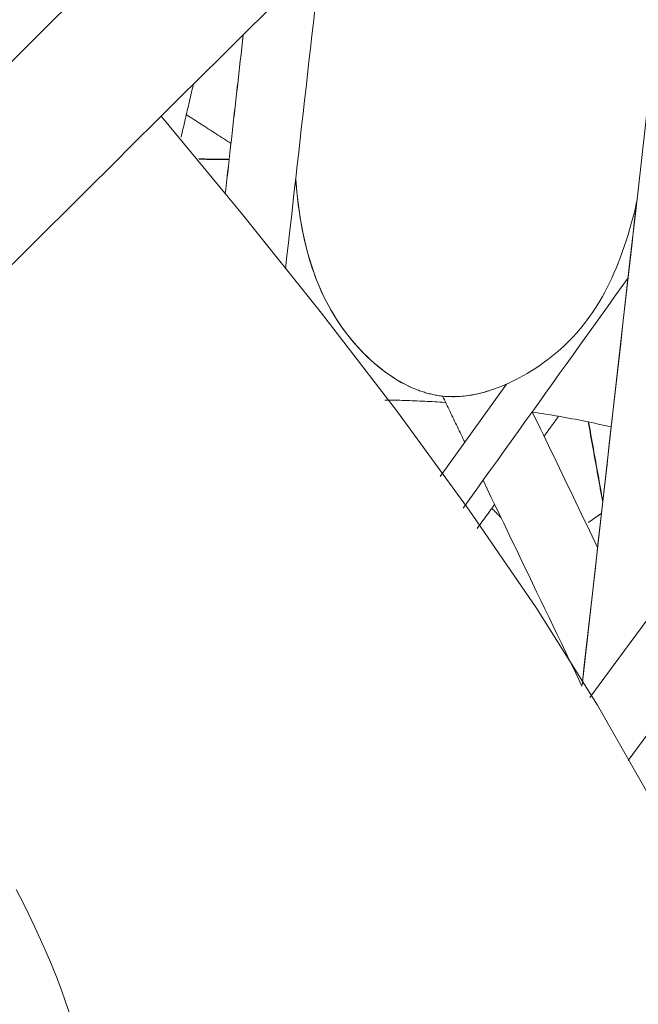
# Model space of a CAD drawing. Units: inches. Extents: x 59 to 440, y 124 to 370.
# Drawn here: x 123 to 124, y 155 to 156 of the extents above; entities that cross this region are included whole.
import ezdxf

# ---------------------------------------------------------------- set-up
doc = ezdxf.new("R2010")
doc.units = ezdxf.units.IN
doc.header["$MEASUREMENT"] = 0
doc.linetypes.add('CENTER', pattern=[0.95, 0.625, -0.125, 0.075, -0.125])
doc.layers.add('Unnamed [1]', color=7, linetype='Continuous', lineweight=0)

msp = doc.modelspace()

# ---------------------------------------------------------------- linework, layer by layer
at = {"layer": 'Unnamed [1]', "color": 1, "linetype": 'Continuous', "lineweight": 0, "true_color": 0xff0000}
msp.add_line((123.705693, 155.5409923), (123.6128794, 155.411464), dxfattribs=at)
at = {"layer": 'Unnamed [1]', "color": 1, "linetype": 'Continuous', "lineweight": 0}
for points in [[(124.0520453, 154.629798), (124.0299507, 154.6936453), (124.0045537, 154.7582342), (123.9760128, 154.82351), (123.9444866, 154.8894182), (123.9101338, 154.9559041), (123.8335827, 155.0903905), (123.7476283, 155.2265322), (123.6535396, 155.3638922), (123.5525854, 155.5020336), (123.4460347, 155.6405192), (123.3351563, 155.7789121), (123.2212191, 155.9167753)], [(123.5754408, 155.5350269), (123.5696094, 155.5376221), (123.5638424, 155.5404398), (123.5581428, 155.5434726), (123.5525142, 155.5467133), (123.5469597, 155.5501545), (123.5414826, 155.5537891), (123.5360864, 155.5576097), (123.5307742, 155.5616091), (123.5255495, 155.56578), (123.5204154, 155.5701151), (123.5153753, 155.5746071), (123.5104325, 155.5792489), (123.5055903, 155.584033), (123.500852, 155.5889523), (123.4962209, 155.5939994), (123.4917003, 155.5991672), (123.4872935, 155.6044482), (123.4830039, 155.6098353), (123.4788347, 155.6153212), (123.4747892, 155.6208986), (123.4708707, 155.6265605), (123.4670751, 155.632319), (123.4633991, 155.6381862), (123.4598425, 155.6441659), (123.4564052, 155.6502616), (123.4530872, 155.656477), (123.4498883, 155.6628159), (123.4468085, 155.6692818), (123.4438476, 155.6758784), (123.4410055, 155.6826094), (123.4382822, 155.6894785), (123.4356775, 155.6964892), (123.4331913, 155.7036453), (123.4308236, 155.7109505), (123.4285742, 155.7184083), (123.426443, 155.7260225), (123.4244299, 155.7337966), (123.4225349, 155.7417345), (123.4207578, 155.7498397), (123.4190985, 155.7581158), (123.4175569, 155.7665667), (123.416133, 155.7751958), (123.4148269, 155.7840016), (123.4136393, 155.7929742), (123.412571, 155.8021027), (123.4116229, 155.8113759), (123.4107955, 155.8207832), (123.4100899, 155.8303134)], [(123.5754073, 155.5350163), (123.5684351, 155.5381532), (123.5615531, 155.5416149), (123.5547675, 155.545387), (123.5480847, 155.5494553), (123.5415109, 155.5538054), (123.5350524, 155.5584229), (123.5287155, 155.5632934), (123.5225065, 155.5684026), (123.5164317, 155.5737361), (123.5104974, 155.5792795), (123.5047098, 155.5850185), (123.4990753, 155.5909388), (123.4936002, 155.5970259), (123.4882907, 155.6032656), (123.4831531, 155.6096434), (123.4781888, 155.6161646), (123.4733949, 155.6228463), (123.4687715, 155.6296921), (123.4643186, 155.6367053), (123.4600361, 155.6438893), (123.455924, 155.6512477), (123.4519824, 155.6587837), (123.4482112, 155.6665009), (123.4446104, 155.6744027), (123.44118, 155.6824926), (123.43792, 155.6907738), (123.4348304, 155.6992499), (123.4319112, 155.7079244), (123.4291624, 155.7168006), (123.4265839, 155.7258819), (123.4241758, 155.7351719), (123.4219381, 155.7446738), (123.4198707, 155.7543913), (123.4179736, 155.7643276), (123.4162469, 155.7744863), (123.4146906, 155.7848707), (123.4133045, 155.7954843), (123.4120888, 155.8063306), (123.4110434, 155.8174129), (123.4101683, 155.8287346)], [(123.8883325, 155.7961045), (123.886045, 155.7865985), (123.8836871, 155.7772809), (123.8812602, 155.7681649), (123.8787659, 155.7592639), (123.8762061, 155.750591), (123.8735822, 155.7421596), (123.8708958, 155.7339811), (123.8681465, 155.726041), (123.8653336, 155.7183284), (123.8624567, 155.7108376), (123.8595152, 155.7035627), (123.8565088, 155.6964979), (123.8534369, 155.6896374), (123.8502991, 155.6829755), (123.8470949, 155.6765063), (123.8438239, 155.670224), (123.8404856, 155.6641228), (123.8370795, 155.658197), (123.8336052, 155.6524407), (123.8300622, 155.6468481), (123.82645, 155.6414134), (123.8227683, 155.6361308), (123.8190164, 155.6309945), (123.815194, 155.6259988), (123.8113005, 155.6211377), (123.8073356, 155.6164056), (123.8032991, 155.6117977), (123.7991918, 155.6073116), (123.7950146, 155.602945), (123.7907681, 155.598696), (123.7864532, 155.5945622), (123.7820708, 155.5905414), (123.7776216, 155.5866317), (123.7731066, 155.5828306), (123.7685264, 155.5791362), (123.763882, 155.5755462), (123.7591741, 155.5720584), (123.7544035, 155.5686707), (123.7495711, 155.5653809), (123.7446777, 155.5621869), (123.7397242, 155.5590864), (123.7347112, 155.5560773), (123.7296397, 155.5531575), (123.7245105, 155.5503247), (123.7193244, 155.547577), (123.7140903, 155.544935), (123.7088163, 155.5424169), (123.7035059, 155.5400285), (123.6981627, 155.5377754), (123.6927904, 155.5356634), (123.6873926, 155.5336982), (123.6819728, 155.5318855), (123.6765346, 155.530231), (123.6710816, 155.5287404), (123.6656175, 155.5274194), (123.6601459, 155.5262737), (123.6546703, 155.525309), (123.6491943, 155.5245311), (123.6437215, 155.5239456), (123.6382556, 155.5235583), (123.6328002, 155.5233748), (123.6273587, 155.5234009), (123.6219349, 155.5236422), (123.6165324, 155.5241046)], [(123.6164989, 155.524094), (123.6147484, 155.5242927), (123.6130006, 155.5245151), (123.6112555, 155.5247611), (123.6095134, 155.5250305), (123.6077742, 155.5253229), (123.6060381, 155.5256384), (123.6043051, 155.5259766), (123.6025753, 155.5263373), (123.6008488, 155.5267204), (123.5991258, 155.5271257), (123.5974062, 155.527553), (123.5956901, 155.528002), (123.5939778, 155.5284726), (123.5922691, 155.5289645), (123.5905643, 155.5294777), (123.5888634, 155.5300118), (123.5871665, 155.5305667), (123.5854737, 155.5311422), (123.5837851, 155.531738), (123.5821007, 155.5323541), (123.5804206, 155.5329902), (123.578745, 155.533646), (123.5770739, 155.5343215), (123.5754073, 155.5350163)], [(123.6165324, 155.5241046), (123.6147818, 155.5243033), (123.613034, 155.5245257), (123.611289, 155.5247717), (123.6095468, 155.525041), (123.6078076, 155.5253335), (123.6060715, 155.5256489), (123.6043385, 155.5259871), (123.6026087, 155.5263479), (123.6008823, 155.526731), (123.5991592, 155.5271363), (123.5974396, 155.5275635), (123.5957236, 155.5280125), (123.5940112, 155.5284831), (123.5923026, 155.5289751), (123.5905978, 155.5294882), (123.5888969, 155.5300223), (123.5872, 155.5305772), (123.5855072, 155.5311527), (123.5838185, 155.5317486), (123.5821341, 155.5323647), (123.5804541, 155.5330007), (123.5787784, 155.5336566), (123.5771073, 155.534332), (123.5754408, 155.5350269)], [(123.6813899, 155.5317003), (123.6786949, 155.5308679), (123.675996, 155.5300752), (123.6732935, 155.529323), (123.6705879, 155.5286118), (123.6678796, 155.5279425), (123.6651691, 155.5273157), (123.6624568, 155.526732), (123.6597432, 155.5261923), (123.6570286, 155.5256972), (123.6543136, 155.5252473), (123.6515985, 155.5248435), (123.6488839, 155.5244863), (123.6461701, 155.5241765), (123.6434575, 155.5239147), (123.6407467, 155.5237017), (123.638038, 155.5235382), (123.6353319, 155.5234248), (123.6326289, 155.5233623), (123.6299293, 155.5233513), (123.6272337, 155.5233926), (123.6245424, 155.5234868), (123.6218558, 155.5236346), (123.6191745, 155.5238368), (123.6164989, 155.524094)], [(123.5349678, 155.5186455), (123.538447, 155.5185995), (123.5419287, 155.5185454), (123.5454128, 155.5184832), (123.5488993, 155.5184129), (123.5523882, 155.5183345), (123.5558795, 155.518248), (123.5593731, 155.5181533), (123.5628691, 155.5180505), (123.5663673, 155.5179395), (123.5698677, 155.5178203), (123.5733704, 155.5176929), (123.5768753, 155.5175573), (123.5803824, 155.5174134), (123.5838916, 155.5172613), (123.5874029, 155.5171009), (123.5909164, 155.5169322), (123.5944319, 155.5167552), (123.5979494, 155.5165699), (123.601469, 155.5163762), (123.6049906, 155.5161742), (123.6085141, 155.5159638), (123.6120396, 155.5157451), (123.6155669, 155.5155179), (123.6190962, 155.5152823)], [(123.7420322, 155.5018565), (123.7466328, 155.5011552), (123.7512347, 155.5004392), (123.7558378, 155.4997084), (123.7604421, 155.4989629), (123.7650475, 155.4982026), (123.769654, 155.4974274), (123.7742615, 155.4966375), (123.7788698, 155.4958327), (123.783479, 155.495013), (123.7880889, 155.4941784), (123.7926996, 155.493329), (123.7973109, 155.4924646), (123.8019227, 155.4915853), (123.806535, 155.490691), (123.8111478, 155.4897818), (123.8157609, 155.4888576), (123.8203743, 155.4879183), (123.8249879, 155.486964), (123.8296016, 155.4859947), (123.8342155, 155.4850103), (123.8388293, 155.4840108), (123.8434431, 155.4829962), (123.8480567, 155.4819665), (123.8526702, 155.4809217)], [(123.0932469, 154.6569198), (123.087202, 154.6744877), (123.0808385, 154.6919201), (123.0741569, 154.7092746), (123.0671204, 154.7266747), (123.0597376, 154.7441206), (123.0520185, 154.7616094), (123.0439727, 154.7791381), (123.0356103, 154.7967038), (123.0269411, 154.8143036), (123.0179748, 154.8319345)]]:
    msp.add_lwpolyline(points, dxfattribs=at)
for points in [[(123.3698498, 156.3497606, 0), (123.3483018, 156.3283541, 0), (123.3267539, 156.3069475, 0), (123.3052059, 156.285541, 0), (123.283658, 156.2641344, 0), (123.2621101, 156.2427279, 0), (123.2405621, 156.2213213, 0), (123.2190142, 156.1999148, 0), (123.1974663, 156.1785082, 0), (123.1759183, 156.1571017, 0), (123.1543704, 156.1356951, 0), (123.1328225, 156.1142886, 0), (123.1112745, 156.092882, 0), (123.0897266, 156.0714755, 0), (123.0681786, 156.0500689, 0), (123.0466307, 156.0286624, 0), (123.0250828, 156.0072559, 0), (123.0035348, 155.9858493, 0)], [(123.5876105, 156.2808085, 0), (123.5564873, 156.2498896, 0), (123.5253642, 156.2189706, 0), (123.494241, 156.1880517, 0), (123.4631178, 156.1571327, 0), (123.4319947, 156.1262138, 0), (123.4008715, 156.0952948, 0), (123.3697483, 156.0643759, 0), (123.3386252, 156.033457, 0), (123.307502, 156.002538, 0), (123.2763788, 155.9716191, 0), (123.2452557, 155.9407001, 0), (123.2141325, 155.9097812, 0), (123.1830093, 155.8788622, 0), (123.1518862, 155.8479433, 0), (123.120763, 155.8170243, 0), (123.0896399, 155.7861054, 0), (123.0585167, 155.7551864, 0), (123.0273935, 155.7242675, 0), (122.9962704, 155.6933485, 0)], [(123.8117275, 155.1184708, 0), (123.8192529, 155.1850395, 0), (123.8267784, 155.2516081, 0), (123.8343038, 155.3181768, 0), (123.8418292, 155.3847455, 0), (123.8493547, 155.4513141, 0), (123.8568801, 155.5178828, 0), (123.8644056, 155.5844514, 0), (123.871931, 155.6510201, 0), (123.8794564, 155.7175888, 0), (123.8869819, 155.7841574, 0), (123.8945073, 155.8507261, 0), (123.9020327, 155.9172947, 0), (123.9095582, 155.9838634, 0), (123.9170836, 156.0504321, 0), (123.924609, 156.1170007, 0)], [(123.8225431, 155.1011433, 0), (123.8635332, 155.1566399, 0), (123.9045232, 155.2121365, 0), (123.9455133, 155.267633, 0), (123.9865034, 155.3231296, 0), (124.0274935, 155.3786262, 0), (124.0684835, 155.4341228, 0), (124.1094736, 155.4896194, 0), (124.1504637, 155.545116, 0), (124.1914537, 155.6006125, 0), (124.2324438, 155.6561091, 0), (124.2734339, 155.7116057, 0), (124.3144239, 155.7671023, 0), (124.355414, 155.8225989, 0), (124.3964041, 155.8780954, 0), (124.4373942, 155.933592, 0), (124.4783842, 155.9890886, 0), (124.5193743, 156.0445852, 0), (124.5603644, 156.1000818, 0)], [(124.6794035, 156.0999703, 0), (124.6371399, 156.0427494, 0), (124.5948763, 155.9855286, 0), (124.5526127, 155.9283078, 0), (124.5103491, 155.8710869, 0), (124.4680855, 155.8138661, 0), (124.4258218, 155.7566452, 0), (124.3835582, 155.6994244, 0), (124.3412946, 155.6422036, 0), (124.299031, 155.5849827, 0), (124.2567674, 155.5277619, 0), (124.2145038, 155.470541, 0), (124.1722401, 155.4133202, 0), (124.1299765, 155.3560994, 0), (124.0877129, 155.2988785, 0), (124.0454493, 155.2416577, 0), (124.0031857, 155.1844369, 0), (123.9609221, 155.127216, 0), (123.9186585, 155.0699952, 0), (123.8763948, 155.0127743, 0)], [(123.4367771, 156.0663844, 0), (123.4347211, 156.0481967, 0), (123.432665, 156.030009, 0), (123.4306089, 156.0118213, 0), (123.4285528, 155.9936336, 0), (123.4264968, 155.9754459, 0), (123.4244407, 155.9572582, 0), (123.4223846, 155.9390705, 0), (123.4203285, 155.9208828, 0), (123.4182724, 155.9026951, 0), (123.4162164, 155.8845074, 0), (123.4141603, 155.8663198, 0), (123.4121042, 155.8481321, 0), (123.4100481, 155.8299444, 0), (123.4079921, 155.8117567, 0), (123.405936, 155.793569, 0), (123.4038799, 155.7753813, 0), (123.4018238, 155.7571936, 0), (123.3997677, 155.7390059, 0), (123.3977117, 155.7208182, 0), (123.3956556, 155.7026305, 0)], [(123.3363365, 156.0311832, 0), (123.3352949, 156.0219702, 0), (123.3342534, 156.0127572, 0), (123.3332119, 156.0035442, 0), (123.3321704, 155.9943311, 0), (123.3311289, 155.9851181, 0), (123.3300874, 155.9759051, 0), (123.3290459, 155.9666921, 0), (123.3280044, 155.957479, 0), (123.3269628, 155.948266, 0), (123.3259213, 155.939053, 0), (123.3248798, 155.92984, 0), (123.3238383, 155.9206269, 0), (123.3227968, 155.9114139, 0), (123.3217553, 155.9022009, 0), (123.3207138, 155.8929879, 0), (123.3196723, 155.8837748, 0), (123.3186308, 155.8745618, 0), (123.3175892, 155.8653488, 0), (123.3165477, 155.8561358, 0), (123.3155062, 155.8469227, 0), (123.3144647, 155.8377097, 0), (123.3134232, 155.8284967, 0), (123.3123817, 155.8192837, 0), (123.3113402, 155.8100706, 0)], [(123.3113684, 155.8100351, 0), (123.3124126, 155.8192718, 0), (123.3134568, 155.8285086, 0), (123.314501, 155.8377453, 0), (123.3155452, 155.846982, 0), (123.3165894, 155.8562187, 0), (123.3176336, 155.8654555, 0), (123.3186777, 155.8746922, 0), (123.3197219, 155.8839289, 0), (123.3207661, 155.8931656, 0), (123.3218103, 155.9024024, 0), (123.3228545, 155.9116391, 0), (123.3238987, 155.9208758, 0), (123.3249429, 155.9301125, 0), (123.3259871, 155.9393493, 0), (123.3270313, 155.948586, 0), (123.3280755, 155.9578227, 0), (123.3291197, 155.9670595, 0), (123.3301638, 155.9762962, 0), (123.331208, 155.9855329, 0), (123.3322522, 155.9947696, 0), (123.3332964, 156.0040064, 0), (123.3343406, 156.0132431, 0), (123.3353848, 156.0224798, 0), (123.336429, 156.0317165, 0)], [(123.2491513, 155.8875471, 0), (123.2498786, 155.8906672, 0), (123.250606, 155.8937873, 0), (123.2513334, 155.8969074, 0), (123.2520607, 155.9000275, 0), (123.2527881, 155.9031476, 0), (123.2535154, 155.9062677, 0), (123.2542428, 155.9093878, 0), (123.2549702, 155.9125079, 0), (123.2556975, 155.915628, 0), (123.2564249, 155.9187481, 0), (123.2571522, 155.9218682, 0), (123.2578796, 155.9249883, 0), (123.2586069, 155.9281084, 0), (123.2593343, 155.9312285, 0), (123.2600617, 155.9343486, 0), (123.260789, 155.9374687, 0), (123.2615164, 155.9405888, 0), (123.2622437, 155.9437089, 0), (123.2629711, 155.946829, 0), (123.2636985, 155.9499491, 0), (123.2644258, 155.9530692, 0), (123.2651532, 155.9561893, 0), (123.2658805, 155.9593094, 0), (123.2666079, 155.9624295, 0)], [(123.3190969, 155.8786702, 0), (123.3164894, 155.8803565, 0), (123.3138819, 155.8820427, 0), (123.3112744, 155.8837289, 0), (123.3086669, 155.8854152, 0), (123.3060595, 155.8871014, 0), (123.303452, 155.8887876, 0), (123.3008445, 155.8904738, 0), (123.298237, 155.8921601, 0), (123.2956296, 155.8938463, 0), (123.2930221, 155.8955325, 0), (123.2904146, 155.8972188, 0), (123.2878071, 155.898905, 0), (123.2851997, 155.9005912, 0), (123.2825922, 155.9022774, 0), (123.2799847, 155.9039637, 0), (123.2773772, 155.9056499, 0), (123.2747697, 155.9073361, 0), (123.2721623, 155.9090224, 0), (123.2695548, 155.9107086, 0), (123.2669473, 155.9123948, 0), (123.2643398, 155.914081, 0), (123.2617324, 155.9157673, 0), (123.2591249, 155.9174535, 0), (123.2565174, 155.9191397, 0)], [(123.888232, 155.7955008, 0), (123.8850431, 155.767293, 0), (123.8818543, 155.7390853, 0), (123.8786655, 155.7108775, 0), (123.8754767, 155.6826697, 0), (123.8722878, 155.6544619, 0), (123.869099, 155.6262541, 0), (123.8659102, 155.5980463, 0), (123.8627213, 155.5698386, 0), (123.8595325, 155.5416308, 0), (123.8563437, 155.513423, 0), (123.8531549, 155.4852152, 0), (123.849966, 155.4570074, 0), (123.8467772, 155.4287996, 0), (123.8435884, 155.4005918, 0), (123.8403996, 155.3723841, 0), (123.8372107, 155.3441763, 0), (123.8340219, 155.3159685, 0), (123.8308331, 155.2877607, 0), (123.8276443, 155.2595529, 0), (123.8244554, 155.2313451, 0), (123.8212666, 155.2031374, 0), (123.8180778, 155.1749296, 0), (123.814889, 155.1467218, 0), (123.8117001, 155.118514, 0)], [(123.6447132, 155.3667051, 0), (123.6543624, 155.3801712, 0), (123.6640116, 155.3936374, 0), (123.6736607, 155.4071035, 0), (123.6833099, 155.4205696, 0), (123.6929591, 155.4340358, 0), (123.7026083, 155.4475019, 0), (123.7122574, 155.4609681, 0), (123.7219066, 155.4744342, 0), (123.7315558, 155.4879003, 0), (123.7412049, 155.5013665, 0), (123.7508541, 155.5148326, 0), (123.7605033, 155.5282987, 0), (123.7701525, 155.5417649, 0), (123.7798016, 155.555231, 0), (123.7894508, 155.5686971, 0), (123.7991, 155.5821633, 0), (123.8087492, 155.5956294, 0), (123.8183983, 155.6090956, 0), (123.8280475, 155.6225617, 0), (123.8376967, 155.6360278, 0), (123.8473459, 155.649494, 0), (123.856995, 155.6629601, 0), (123.8666442, 155.6764262, 0), (123.8762934, 155.6898924, 0)], [(123.6160712, 155.5241433, 0), (123.6173684, 155.5214444, 0), (123.6186657, 155.5187455, 0), (123.619963, 155.5160465, 0), (123.6212603, 155.5133476, 0), (123.6225576, 155.5106487, 0), (123.6238548, 155.5079498, 0), (123.6251521, 155.5052508, 0), (123.6264494, 155.5025519, 0), (123.6277467, 155.499853, 0), (123.6290439, 155.497154, 0), (123.6303412, 155.4944551, 0), (123.6316385, 155.4917562, 0), (123.6329358, 155.4890573, 0), (123.6342331, 155.4863583, 0), (123.6355303, 155.4836594, 0), (123.6368276, 155.4809605, 0), (123.6381249, 155.4782616, 0), (123.6394222, 155.4755626, 0), (123.6407194, 155.4728637, 0), (123.6420167, 155.4701648, 0), (123.643314, 155.4674659, 0), (123.6446113, 155.4647669, 0), (123.6459086, 155.462068, 0), (123.6472058, 155.4593691, 0)], [(123.6164989, 155.524094, 0), (123.6165003, 155.5240944, 0), (123.6165017, 155.5240949, 0), (123.6165031, 155.5240953, 0), (123.6165045, 155.5240957, 0), (123.6165059, 155.5240962, 0), (123.6165073, 155.5240966, 0), (123.6165087, 155.5240971, 0), (123.6165101, 155.5240975, 0), (123.6165115, 155.5240979, 0), (123.6165129, 155.5240984, 0), (123.6165142, 155.5240988, 0), (123.6165156, 155.5240993, 0), (123.616517, 155.5240997, 0), (123.6165184, 155.5241001, 0), (123.6165198, 155.5241006, 0), (123.6165212, 155.524101, 0), (123.6165226, 155.5241015, 0), (123.616524, 155.5241019, 0), (123.6165254, 155.5241023, 0), (123.6165268, 155.5241028, 0), (123.6165282, 155.5241032, 0), (123.6165296, 155.5241037, 0), (123.616531, 155.5241041, 0), (123.6165324, 155.5241046, 0)], [(123.8335313, 155.3116253, 0), (123.8297124, 155.3195703, 0), (123.8258935, 155.3275154, 0), (123.8220746, 155.3354604, 0), (123.8182558, 155.3434054, 0), (123.8144369, 155.3513504, 0), (123.810618, 155.3592954, 0), (123.8067991, 155.3672405, 0), (123.8029802, 155.3751855, 0), (123.7991613, 155.3831305, 0), (123.7953424, 155.3910755, 0), (123.7915236, 155.3990205, 0), (123.7877047, 155.4069655, 0), (123.7838858, 155.4149106, 0), (123.7800669, 155.4228556, 0), (123.776248, 155.4308006, 0), (123.7724291, 155.4387456, 0), (123.7686102, 155.4466906, 0), (123.7647913, 155.4546357, 0), (123.7609725, 155.4625807, 0), (123.7571536, 155.4705257, 0), (123.7533347, 155.4784707, 0), (123.7495158, 155.4864157, 0), (123.7456969, 155.4943608, 0), (123.741878, 155.5023058, 0)], [(123.7584399, 155.4678506, 0), (123.7592869, 155.4690172, 0), (123.760134, 155.4701839, 0), (123.760981, 155.4713505, 0), (123.761828, 155.4725172, 0), (123.7626751, 155.4736838, 0), (123.7635221, 155.4748505, 0), (123.7643692, 155.4760171, 0), (123.7652162, 155.4771837, 0), (123.7660633, 155.4783504, 0), (123.7669103, 155.479517, 0), (123.7677573, 155.4806837, 0), (123.7686044, 155.4818503, 0), (123.7694514, 155.483017, 0), (123.7702985, 155.4841836, 0), (123.7711455, 155.4853503, 0), (123.7719925, 155.4865169, 0), (123.7728396, 155.4876836, 0), (123.7736866, 155.4888502, 0), (123.7745337, 155.4900169, 0), (123.7753807, 155.4911835, 0), (123.7762278, 155.4923501, 0), (123.7770748, 155.4935168, 0), (123.7779218, 155.4946834, 0), (123.7787689, 155.4958501, 0)], [(123.8204062, 155.4879117, 0), (123.8212527, 155.4832122, 0), (123.8220992, 155.4785127, 0), (123.8229457, 155.4738131, 0), (123.8237921, 155.4691136, 0), (123.8246386, 155.464414, 0), (123.8254851, 155.4597145, 0), (123.8263316, 155.4550149, 0), (123.8271781, 155.4503154, 0), (123.8280246, 155.4456158, 0), (123.8288711, 155.4409163, 0), (123.8297175, 155.4362167, 0), (123.830564, 155.4315172, 0), (123.8314105, 155.4268176, 0), (123.832257, 155.4221181, 0), (123.8331035, 155.4174185, 0), (123.83395, 155.412719, 0), (123.8347965, 155.4080194, 0), (123.8356429, 155.4033199, 0), (123.8364894, 155.3986203, 0), (123.8373359, 155.3939208, 0), (123.8381824, 155.3892212, 0), (123.8390289, 155.3845217, 0), (123.8398754, 155.3798221, 0), (123.8407219, 155.3751226, 0)], [(123.8209168, 155.4878067, 0), (123.8217488, 155.4831718, 0), (123.8225808, 155.4785369, 0), (123.8234127, 155.4739019, 0), (123.8242447, 155.469267, 0), (123.8250767, 155.4646321, 0), (123.8259086, 155.4599972, 0), (123.8267406, 155.4553622, 0), (123.8275726, 155.4507273, 0), (123.8284046, 155.4460924, 0), (123.8292365, 155.4414574, 0), (123.8300685, 155.4368225, 0), (123.8309005, 155.4321876, 0), (123.8317324, 155.4275527, 0), (123.8325644, 155.4229177, 0), (123.8333964, 155.4182828, 0), (123.8342284, 155.4136479, 0), (123.8350603, 155.4090129, 0), (123.8358923, 155.404378, 0), (123.8367243, 155.3997431, 0), (123.8375562, 155.3951082, 0), (123.8383882, 155.3904732, 0), (123.8392202, 155.3858383, 0), (123.8400522, 155.3812034, 0), (123.8408841, 155.3765684, 0)], [(123.6728631, 155.4059903, 0), (123.6786456, 155.39396, 0), (123.6844282, 155.3819297, 0), (123.6902107, 155.3698994, 0), (123.6959933, 155.357869, 0), (123.7017758, 155.3458387, 0), (123.7075584, 155.3338084, 0), (123.7133409, 155.3217781, 0), (123.7191235, 155.3097477, 0), (123.724906, 155.2977174, 0), (123.7306886, 155.2856871, 0), (123.7364711, 155.2736568, 0), (123.7422537, 155.2616264, 0), (123.7480362, 155.2495961, 0), (123.7538188, 155.2375658, 0), (123.7596013, 155.2255355, 0), (123.7653838, 155.2135051, 0), (123.7711664, 155.2014748, 0), (123.7769489, 155.1894445, 0), (123.7827315, 155.1774142, 0), (123.788514, 155.1653838, 0), (123.7942966, 155.1533535, 0), (123.8000791, 155.1413232, 0), (123.8058617, 155.1292929, 0), (123.8116442, 155.1172625, 0)], [(123.6645318, 155.3385093, 0), (123.6655539, 155.339917, 0), (123.6665759, 155.3413247, 0), (123.667598, 155.3427325, 0), (123.6686201, 155.3441402, 0), (123.6696422, 155.3455479, 0), (123.6706642, 155.3469556, 0), (123.6716863, 155.3483633, 0), (123.6727084, 155.3497711, 0), (123.6737305, 155.3511788, 0), (123.6747525, 155.3525865, 0), (123.6757746, 155.3539942, 0), (123.6767967, 155.3554019, 0), (123.6778187, 155.3568097, 0), (123.6788408, 155.3582174, 0), (123.6798629, 155.3596251, 0), (123.680885, 155.3610328, 0), (123.681907, 155.3624405, 0), (123.6829291, 155.3638483, 0), (123.6839512, 155.365256, 0), (123.6849733, 155.3666637, 0), (123.6859953, 155.3680714, 0), (123.6870174, 155.3694791, 0), (123.6880395, 155.3708869, 0), (123.6890616, 155.3722946, 0)], [(123.6980754, 155.3535429, 0), (123.6975339, 155.3540956, 0), (123.6969923, 155.3546484, 0), (123.6964508, 155.3552011, 0), (123.6959093, 155.3557539, 0), (123.6953677, 155.3563066, 0), (123.6948262, 155.3568594, 0), (123.6942847, 155.3574121, 0), (123.6937432, 155.3579649, 0), (123.6932016, 155.3585176, 0), (123.6926601, 155.3590704, 0), (123.6921186, 155.3596231, 0), (123.691577, 155.3601759, 0), (123.6910355, 155.3607286, 0), (123.690494, 155.3612814, 0), (123.6899525, 155.3618341, 0), (123.6894109, 155.3623869, 0), (123.6888694, 155.3629396, 0), (123.6883279, 155.3634924, 0), (123.6877863, 155.3640451, 0), (123.6872448, 155.3645979, 0), (123.6867033, 155.3651506, 0), (123.6861618, 155.3657034, 0), (123.6856202, 155.3662561, 0), (123.6850787, 155.3668089, 0)], [(123.8202796, 155.3466503, 0), (123.8210064, 155.3471601, 0), (123.8217333, 155.3476699, 0), (123.8224601, 155.3481797, 0), (123.8231869, 155.3486895, 0), (123.8239138, 155.3491993, 0), (123.8246406, 155.3497091, 0), (123.8253675, 155.3502189, 0), (123.8260943, 155.3507287, 0), (123.8268211, 155.3512385, 0), (123.827548, 155.3517483, 0), (123.8282748, 155.3522581, 0), (123.8290016, 155.3527679, 0), (123.8297285, 155.3532777, 0), (123.8304553, 155.3537875, 0), (123.8311821, 155.3542973, 0), (123.831909, 155.3548071, 0), (123.8326358, 155.3553169, 0), (123.8333626, 155.3558267, 0), (123.8340895, 155.3563365, 0), (123.8348163, 155.3568463, 0), (123.8355431, 155.3573561, 0), (123.83627, 155.3578659, 0), (123.8369968, 155.3583757, 0), (123.8377236, 155.3588855, 0)], [(123.8377851, 155.358905, 0), (123.8370561, 155.3583936, 0), (123.836327, 155.3578823, 0), (123.835598, 155.3573709, 0), (123.8348689, 155.3568596, 0), (123.8341399, 155.3563482, 0), (123.8334109, 155.3558369, 0), (123.8326818, 155.3553255, 0), (123.8319528, 155.3548142, 0), (123.8312237, 155.3543028, 0), (123.8304947, 155.3537915, 0), (123.8297657, 155.3532801, 0), (123.8290366, 155.3527688, 0), (123.8283076, 155.3522574, 0), (123.8275785, 155.3517461, 0), (123.8268495, 155.3512347, 0), (123.8261205, 155.3507234, 0), (123.8253914, 155.350212, 0), (123.8246624, 155.3497007, 0), (123.8239333, 155.3491893, 0), (123.8232043, 155.348678, 0), (123.8224753, 155.3481666, 0), (123.8217462, 155.3476553, 0), (123.8210172, 155.3471439, 0), (123.8202881, 155.3466326, 0)], [(123.8377236, 155.3588855, 0), (123.8377262, 155.3588863, 0), (123.8377288, 155.3588872, 0), (123.8377313, 155.358888, 0), (123.8377339, 155.3588888, 0), (123.8377364, 155.3588896, 0), (123.837739, 155.3588904, 0), (123.8377416, 155.3588912, 0), (123.8377441, 155.358892, 0), (123.8377467, 155.3588928, 0), (123.8377492, 155.3588936, 0), (123.8377518, 155.3588944, 0), (123.8377544, 155.3588952, 0), (123.8377569, 155.3588961, 0), (123.8377595, 155.3588969, 0), (123.837762, 155.3588977, 0), (123.8377646, 155.3588985, 0), (123.8377672, 155.3588993, 0), (123.8377697, 155.3589001, 0), (123.8377723, 155.3589009, 0), (123.8377749, 155.3589017, 0), (123.8377774, 155.3589025, 0), (123.83778, 155.3589033, 0), (123.8377825, 155.3589041, 0), (123.8377851, 155.358905, 0)], [(123.8387397, 155.3576856, 0), (123.8387, 155.3577364, 0), (123.8386602, 155.3577872, 0), (123.8386204, 155.357838, 0), (123.8385806, 155.3578888, 0), (123.8385409, 155.3579396, 0), (123.8385011, 155.3579904, 0), (123.8384613, 155.3580412, 0), (123.8384215, 155.358092, 0), (123.8383818, 155.3581429, 0), (123.838342, 155.3581937, 0), (123.8383022, 155.3582445, 0), (123.8382624, 155.3582953, 0), (123.8382226, 155.3583461, 0), (123.8381829, 155.3583969, 0), (123.8381431, 155.3584477, 0), (123.8381033, 155.3584985, 0), (123.8380635, 155.3585493, 0), (123.8380238, 155.3586001, 0), (123.837984, 155.3586509, 0), (123.8379442, 155.3587017, 0), (123.8379044, 155.3587525, 0), (123.8378646, 155.3588033, 0), (123.8378249, 155.3588541, 0), (123.8377851, 155.358905, 0)]]:
    msp.add_polyline3d(points, dxfattribs=at)
at = {"layer": 'Unnamed [1]', "color": 1, "linetype": 'CENTER', "lineweight": 30}
msp.add_polyline3d([(123.3165216, 155.8558903, 0), (123.3147584, 155.8559162, 0), (123.3129952, 155.8559421, 0), (123.311232, 155.855968, 0), (123.3094688, 155.8559939, 0), (123.3077056, 155.8560199, 0), (123.3059425, 155.8560458, 0), (123.3041793, 155.8560717, 0), (123.3024161, 155.8560976, 0), (123.3006529, 155.8561235, 0), (123.2988897, 155.8561495, 0), (123.2971265, 155.8561754, 0), (123.2953633, 155.8562013, 0), (123.2936001, 155.8562272, 0), (123.2918369, 155.8562532, 0), (123.2900737, 155.8562791, 0), (123.2883105, 155.856305, 0), (123.2865473, 155.8563309, 0), (123.2847841, 155.8563568, 0), (123.2830209, 155.8563828, 0), (123.2812578, 155.8564087, 0), (123.2794946, 155.8564346, 0), (123.2777314, 155.8564605, 0), (123.2759682, 155.8564864, 0), (123.274205, 155.8565124, 0)], dxfattribs=at)

doc.saveas('drawing.dxf')
